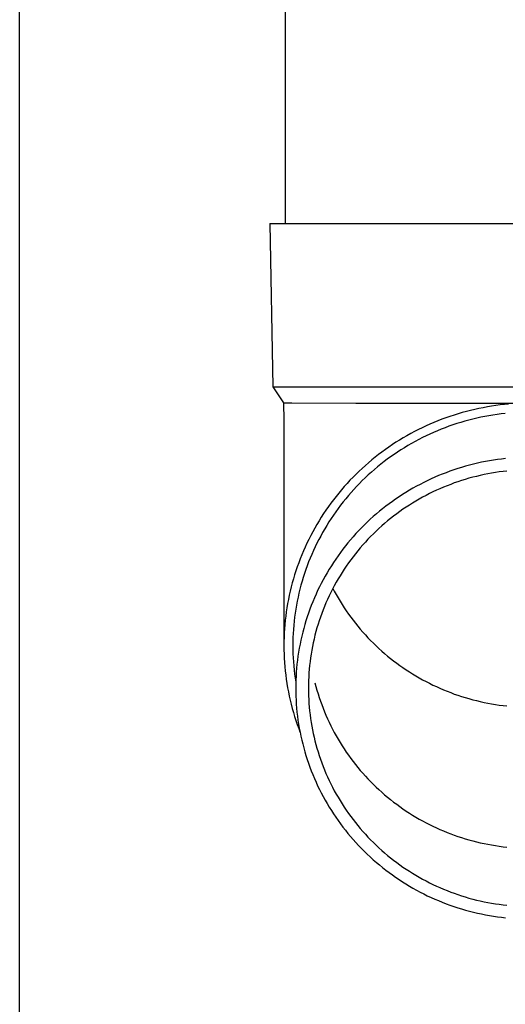
# Model space of a CAD drawing. Units: millimetres. Extents: x 0 to 33640, y 0 to 23760.
# Drawn here: x 9859 to 9918, y 9450 to 9570 of the extents above; entities that cross this region are included whole.
import ezdxf

# ---------------------------------------------------------------- set-up
doc = ezdxf.new("R2010")
doc.units = ezdxf.units.MM
doc.layers.add('YKK_13', color=4, linetype='Continuous', lineweight=30)
doc.layers.add('YKK_A1', color=4, linetype='Continuous', lineweight=30)

msp = doc.modelspace()

# ---------------------------------------------------------------- linework, layer by layer
at = {"layer": 'YKK_13'}
for p, q in [((9891.16, 9630.41), (9891.16, 9545.48)), ((9889.31, 9545.48), (9890.41, 9545.48)), ((9889.31, 9545.48), (9889.66, 9525.48)), ((9890.41, 9545.48), (9921.16, 9545.48)), ((9889.66, 9525.48), (9921.16, 9525.48)), ((9889.66, 9525.48), (9890.98, 9523.54)), ((9890.98, 9523.54), (9891.01, 9521.37)), ((9890.98, 9523.54), (9892, 9523.54)), ((9892, 9523.54), (9899.82, 9523.48)), ((9899.82, 9523.48), (9921.16, 9523.48)), ((9913.36, 9522.47), (9912.85, 9522.33)), ((9913.87, 9522.6), (9913.36, 9522.47)), ((9914.38, 9522.72), (9913.87, 9522.6)), ((9914.9, 9522.83), (9914.38, 9522.72)), ((9915.41, 9522.93), (9914.9, 9522.83)), ((9915.93, 9523.03), (9915.41, 9522.93)), ((9916.45, 9523.11), (9915.93, 9523.03)), ((9916.97, 9523.19), (9916.45, 9523.11)), ((9917.49, 9523.26), (9916.97, 9523.19)), ((9918.01, 9523.31), (9917.49, 9523.26)), ((9918.54, 9523.36), (9918.01, 9523.31)), ((9891.01, 9521.37), (9891.01, 9493.79)), ((9909.87, 9521.32), (9909.38, 9521.12)), ((9910.36, 9521.51), (9909.87, 9521.32)), ((9910.85, 9521.69), (9910.36, 9521.51)), ((9911.35, 9521.86), (9910.85, 9521.69)), ((9911.85, 9522.02), (9911.35, 9521.86)), ((9912.35, 9522.18), (9911.85, 9522.02)), ((9912.67, 9521.13), (9912.19, 9520.98)), ((9912.85, 9522.33), (9912.35, 9522.18)), ((9913.16, 9521.27), (9912.67, 9521.13)), ((9913.65, 9521.4), (9913.16, 9521.27)), ((9914.14, 9521.53), (9913.65, 9521.4)), ((9914.63, 9521.64), (9914.14, 9521.53)), ((9915.12, 9521.75), (9914.63, 9521.64)), ((9915.62, 9521.85), (9915.12, 9521.75)), ((9916.12, 9521.94), (9915.62, 9521.85)), ((9916.62, 9522.03), (9916.12, 9521.94)), ((9917.12, 9522.1), (9916.62, 9522.03)), ((9917.62, 9522.16), (9917.12, 9522.1)), ((9918.13, 9522.22), (9917.62, 9522.16)), ((9907.01, 9520), (9906.55, 9519.75)), ((9907.48, 9520.24), (9907.01, 9520)), ((9907.95, 9520.47), (9907.48, 9520.24)), ((9908.42, 9520.7), (9907.95, 9520.47)), ((9908.9, 9520.91), (9908.42, 9520.7)), ((9909.38, 9521.12), (9908.9, 9520.91)), ((9909.81, 9520.1), (9909.35, 9519.91)), ((9910.28, 9520.3), (9909.81, 9520.1)), ((9910.75, 9520.48), (9910.28, 9520.3)), ((9911.23, 9520.65), (9910.75, 9520.48)), ((9911.71, 9520.82), (9911.23, 9520.65)), ((9912.19, 9520.98), (9911.71, 9520.82)), ((9905.19, 9518.97), (9904.74, 9518.69)), ((9905.64, 9519.24), (9905.19, 9518.97)), ((9906.09, 9519.5), (9905.64, 9519.24)), ((9906.55, 9519.75), (9906.09, 9519.5)), ((9907.08, 9518.79), (9906.64, 9518.55)), ((9907.53, 9519.03), (9907.08, 9518.79)), ((9907.98, 9519.26), (9907.53, 9519.03)), ((9908.43, 9519.48), (9907.98, 9519.26)), ((9908.89, 9519.7), (9908.43, 9519.48)), ((9909.35, 9519.91), (9908.89, 9519.7)), ((9903.44, 9517.81), (9903.02, 9517.5)), ((9903.87, 9518.11), (9903.44, 9517.81)), ((9904.31, 9518.4), (9903.87, 9518.11)), ((9904.74, 9518.69), (9904.31, 9518.4)), ((9905.34, 9517.77), (9904.92, 9517.49)), ((9905.77, 9518.03), (9905.34, 9517.77)), ((9906.2, 9518.29), (9905.77, 9518.03)), ((9906.64, 9518.55), (9906.2, 9518.29)), ((9901.78, 9516.53), (9901.38, 9516.19)), ((9902.19, 9516.86), (9901.78, 9516.53)), ((9902.6, 9517.18), (9902.19, 9516.86)), ((9903.02, 9517.5), (9902.6, 9517.18)), ((9903.28, 9516.32), (9902.88, 9516.01)), ((9903.68, 9516.62), (9903.28, 9516.32)), ((9904.09, 9516.92), (9903.68, 9516.62)), ((9904.5, 9517.21), (9904.09, 9516.92)), ((9904.92, 9517.49), (9904.5, 9517.21)), ((9915.69, 9516.33), (9915.2, 9516.24)), ((9916.18, 9516.42), (9915.69, 9516.33)), ((9916.68, 9516.5), (9916.18, 9516.42)), ((9917.17, 9516.58), (9916.68, 9516.5)), ((9917.67, 9516.64), (9917.17, 9516.58)), ((9918.16, 9516.7), (9917.67, 9516.64)), ((9900.22, 9515.14), (9899.85, 9514.78)), ((9900.6, 9515.5), (9900.22, 9515.14)), ((9900.99, 9515.85), (9900.6, 9515.5)), ((9901.38, 9516.19), (9900.99, 9515.85)), ((9902.11, 9515.36), (9901.73, 9515.03)), ((9902.49, 9515.69), (9902.11, 9515.36)), ((9902.88, 9516.01), (9902.49, 9515.69)), ((9911.35, 9515.15), (9910.88, 9514.97)), ((9911.82, 9515.31), (9911.35, 9515.15)), ((9912.3, 9515.47), (9911.82, 9515.31)), ((9912.77, 9515.62), (9912.3, 9515.47)), ((9913.25, 9515.76), (9912.77, 9515.62)), ((9913.74, 9515.89), (9913.25, 9515.76)), ((9914.22, 9516.01), (9913.74, 9515.89)), ((9914.71, 9516.13), (9914.22, 9516.01)), ((9915.2, 9516.24), (9914.71, 9516.13)), ((9917.86, 9515.12), (9917.39, 9515.06)), ((9918.33, 9515.17), (9917.86, 9515.12)), ((9899.11, 9514.04), (9898.76, 9513.65)), ((9899.48, 9514.41), (9899.11, 9514.04)), ((9899.85, 9514.78), (9899.48, 9514.41)), ((9900.62, 9514), (9900.27, 9513.65)), ((9900.98, 9514.35), (9900.62, 9514)), ((9901.35, 9514.7), (9900.98, 9514.35)), ((9901.73, 9515.03), (9901.35, 9514.7)), ((9908.58, 9513.99), (9908.14, 9513.77)), ((9909.04, 9514.2), (9908.58, 9513.99)), ((9909.49, 9514.41), (9909.04, 9514.2)), ((9909.95, 9514.61), (9909.49, 9514.41)), ((9910.41, 9514.79), (9909.95, 9514.61)), ((9910.88, 9514.97), (9910.41, 9514.79)), ((9912.77, 9514.01), (9912.33, 9513.86)), ((9913.23, 9514.15), (9912.77, 9514.01)), ((9913.68, 9514.28), (9913.23, 9514.15)), ((9914.14, 9514.41), (9913.68, 9514.28)), ((9914.6, 9514.52), (9914.14, 9514.41)), ((9915.06, 9514.63), (9914.6, 9514.52)), ((9915.52, 9514.73), (9915.06, 9514.63)), ((9915.98, 9514.83), (9915.52, 9514.73)), ((9916.45, 9514.91), (9915.98, 9514.83)), ((9916.92, 9514.99), (9916.45, 9514.91)), ((9917.39, 9515.06), (9916.92, 9514.99)), ((9898.07, 9512.87), (9897.73, 9512.47)), ((9898.41, 9513.27), (9898.07, 9512.87)), ((9898.76, 9513.65), (9898.41, 9513.27)), ((9899.58, 9512.92), (9899.24, 9512.54)), ((9899.92, 9513.29), (9899.58, 9512.92)), ((9900.27, 9513.65), (9899.92, 9513.29)), ((9906.38, 9512.81), (9905.96, 9512.56)), ((9906.81, 9513.06), (9906.38, 9512.81)), ((9907.25, 9513.31), (9906.81, 9513.06)), ((9907.69, 9513.54), (9907.25, 9513.31)), ((9908.14, 9513.77), (9907.69, 9513.54)), ((9909.69, 9512.81), (9909.26, 9512.61)), ((9910.12, 9513.01), (9909.69, 9512.81)), ((9910.56, 9513.19), (9910.12, 9513.01)), ((9910.99, 9513.37), (9910.56, 9513.19)), ((9911.44, 9513.54), (9910.99, 9513.37)), ((9911.88, 9513.71), (9911.44, 9513.54)), ((9912.33, 9513.86), (9911.88, 9513.71)), ((9897.09, 9511.66), (9896.77, 9511.24)), ((9897.41, 9512.07), (9897.09, 9511.66)), ((9897.73, 9512.47), (9897.41, 9512.07)), ((9898.59, 9511.78), (9898.27, 9511.39)), ((9898.91, 9512.16), (9898.59, 9511.78)), ((9899.24, 9512.54), (9898.91, 9512.16)), ((9904.7, 9511.74), (9904.3, 9511.45)), ((9905.12, 9512.02), (9904.7, 9511.74)), ((9905.53, 9512.29), (9905.12, 9512.02)), ((9905.96, 9512.56), (9905.53, 9512.29)), ((9907.18, 9511.5), (9906.78, 9511.25)), ((9907.59, 9511.74), (9907.18, 9511.5)), ((9908, 9511.97), (9907.59, 9511.74)), ((9908.42, 9512.19), (9908, 9511.97)), ((9908.84, 9512.4), (9908.42, 9512.19)), ((9909.26, 9512.61), (9908.84, 9512.4)), ((9896.17, 9510.39), (9895.88, 9509.96)), ((9896.47, 9510.82), (9896.17, 9510.39)), ((9896.77, 9511.24), (9896.47, 9510.82)), ((9897.66, 9510.59), (9897.37, 9510.19)), ((9897.96, 9510.99), (9897.66, 9510.59)), ((9898.27, 9511.39), (9897.96, 9510.99)), ((9903.1, 9510.55), (9902.72, 9510.24)), ((9903.5, 9510.86), (9903.1, 9510.55)), ((9903.89, 9511.16), (9903.5, 9510.86)), ((9904.3, 9511.45), (9903.89, 9511.16)), ((9905.59, 9510.48), (9905.21, 9510.21)), ((9905.98, 9510.75), (9905.59, 9510.48)), ((9906.38, 9511), (9905.98, 9510.75)), ((9906.78, 9511.25), (9906.38, 9511)), ((9895.32, 9509.08), (9895.05, 9508.63)), ((9895.6, 9509.52), (9895.32, 9509.08)), ((9895.88, 9509.96), (9895.6, 9509.52)), ((9896.8, 9509.36), (9896.53, 9508.94)), ((9897.08, 9509.77), (9896.8, 9509.36)), ((9897.37, 9510.19), (9897.08, 9509.77)), ((9901.59, 9509.26), (9901.23, 9508.92)), ((9901.96, 9509.59), (9901.59, 9509.26)), ((9902.34, 9509.92), (9901.96, 9509.59)), ((9902.72, 9510.24), (9902.34, 9509.92)), ((9904.08, 9509.36), (9903.71, 9509.06)), ((9904.45, 9509.65), (9904.08, 9509.36)), ((9904.83, 9509.93), (9904.45, 9509.65)), ((9905.21, 9510.21), (9904.83, 9509.93)), ((9894.79, 9508.18), (9894.54, 9507.73)), ((9895.05, 9508.63), (9894.79, 9508.18)), ((9896.01, 9508.08), (9895.76, 9507.65)), ((9896.26, 9508.51), (9896.01, 9508.08)), ((9896.53, 9508.94), (9896.26, 9508.51)), ((9900.17, 9507.86), (9899.84, 9507.5)), ((9900.52, 9508.22), (9900.17, 9507.86)), ((9900.87, 9508.57), (9900.52, 9508.22)), ((9901.23, 9508.92), (9900.87, 9508.57)), ((9902.65, 9508.13), (9902.3, 9507.81)), ((9903, 9508.45), (9902.65, 9508.13)), ((9903.35, 9508.76), (9903, 9508.45)), ((9903.71, 9509.06), (9903.35, 9508.76)), ((9894.07, 9506.8), (9893.84, 9506.33)), ((9894.3, 9507.27), (9894.07, 9506.8)), ((9894.54, 9507.73), (9894.3, 9507.27)), ((9895.28, 9506.77), (9895.05, 9506.32)), ((9895.52, 9507.21), (9895.28, 9506.77)), ((9895.76, 9507.65), (9895.52, 9507.21)), ((9899.18, 9506.75), (9898.86, 9506.37)), ((9899.5, 9507.13), (9899.18, 9506.75)), ((9899.84, 9507.5), (9899.5, 9507.13)), ((9901.31, 9506.81), (9900.99, 9506.47)), ((9901.63, 9507.15), (9901.31, 9506.81)), ((9901.97, 9507.49), (9901.63, 9507.15)), ((9902.3, 9507.81), (9901.97, 9507.49)), ((9893.62, 9505.86), (9893.41, 9505.39)), ((9893.84, 9506.33), (9893.62, 9505.86)), ((9894.84, 9505.87), (9894.63, 9505.42)), ((9895.05, 9506.32), (9894.84, 9505.87)), ((9898.24, 9505.59), (9897.95, 9505.2)), ((9898.55, 9505.99), (9898.24, 9505.59)), ((9898.86, 9506.37), (9898.55, 9505.99)), ((9900.37, 9505.77), (9900.07, 9505.41)), ((9900.67, 9506.12), (9900.37, 9505.77)), ((9900.99, 9506.47), (9900.67, 9506.12)), ((9893.02, 9504.43), (9892.83, 9503.94)), ((9893.21, 9504.91), (9893.02, 9504.43)), ((9893.41, 9505.39), (9893.21, 9504.91)), ((9894.23, 9504.5), (9894.04, 9504.03)), ((9894.42, 9504.96), (9894.23, 9504.5)), ((9894.63, 9505.42), (9894.42, 9504.96)), ((9897.37, 9504.39), (9897.09, 9503.98)), ((9897.66, 9504.8), (9897.37, 9504.39)), ((9897.95, 9505.2), (9897.66, 9504.8)), ((9899.2, 9504.3), (9898.92, 9503.92)), ((9899.48, 9504.67), (9899.2, 9504.3)), ((9899.77, 9505.04), (9899.48, 9504.67)), ((9900.07, 9505.41), (9899.77, 9505.04)), ((9892.66, 9503.45), (9892.49, 9502.96)), ((9892.83, 9503.94), (9892.66, 9503.45)), ((9893.7, 9503.1), (9893.54, 9502.62)), ((9893.87, 9503.57), (9893.7, 9503.1)), ((9894.04, 9504.03), (9893.87, 9503.57)), ((9896.56, 9503.14), (9896.31, 9502.72)), ((9896.83, 9503.56), (9896.56, 9503.14)), ((9897.09, 9503.98), (9896.83, 9503.56)), ((9898.39, 9503.14), (9898.14, 9502.75)), ((9898.66, 9503.53), (9898.39, 9503.14)), ((9898.92, 9503.92), (9898.66, 9503.53)), ((9892.18, 9501.97), (9892.04, 9501.47)), ((9892.33, 9502.47), (9892.18, 9501.97)), ((9892.49, 9502.96), (9892.33, 9502.47)), ((9893.38, 9502.15), (9893.24, 9501.67)), ((9893.54, 9502.62), (9893.38, 9502.15)), ((9895.82, 9501.85), (9895.59, 9501.41)), ((9896.06, 9502.29), (9895.82, 9501.85)), ((9896.31, 9502.72), (9896.06, 9502.29)), ((9897.65, 9501.95), (9897.42, 9501.54)), ((9897.89, 9502.35), (9897.65, 9501.95)), ((9898.14, 9502.75), (9897.89, 9502.35)), ((9891.91, 9500.97), (9891.79, 9500.47)), ((9892.04, 9501.47), (9891.91, 9500.97)), ((9892.98, 9500.7), (9892.86, 9500.22)), ((9893.1, 9501.19), (9892.98, 9500.7)), ((9893.24, 9501.67), (9893.1, 9501.19)), ((9895.37, 9500.97), (9895.15, 9500.53)), ((9895.59, 9501.41), (9895.37, 9500.97)), ((9896.97, 9500.72), (9896.76, 9500.3)), ((9897.19, 9501.13), (9896.97, 9500.72)), ((9897.01, 9500.78), (9897.19, 9500.44)), ((9897.42, 9501.54), (9897.19, 9501.13)), ((9891.57, 9499.45), (9891.47, 9498.94)), ((9891.67, 9499.96), (9891.57, 9499.45)), ((9891.79, 9500.47), (9891.67, 9499.96)), ((9892.75, 9499.73), (9892.65, 9499.24)), ((9892.86, 9500.22), (9892.75, 9499.73)), ((9894.75, 9499.63), (9894.55, 9499.17)), ((9894.95, 9500.08), (9894.75, 9499.63)), ((9895.15, 9500.53), (9894.95, 9500.08)), ((9896.36, 9499.45), (9896.17, 9499.03)), ((9896.56, 9499.88), (9896.36, 9499.45)), ((9896.76, 9500.3), (9896.56, 9499.88)), ((9897.19, 9500.44), (9897.42, 9500.03)), ((9897.42, 9500.03), (9897.65, 9499.62)), ((9897.65, 9499.62), (9897.89, 9499.22)), ((9891.39, 9498.43), (9891.31, 9497.92)), ((9891.47, 9498.94), (9891.39, 9498.43)), ((9892.47, 9498.26), (9892.4, 9497.77)), ((9892.56, 9498.75), (9892.47, 9498.26)), ((9892.65, 9499.24), (9892.56, 9498.75)), ((9894.2, 9498.25), (9894.03, 9497.78)), ((9894.37, 9498.71), (9894.2, 9498.25)), ((9894.55, 9499.17), (9894.37, 9498.71)), ((9895.99, 9498.59), (9895.82, 9498.16)), ((9896.17, 9499.03), (9895.99, 9498.59)), ((9897.89, 9499.22), (9898.14, 9498.82)), ((9898.14, 9498.82), (9898.39, 9498.43)), ((9898.39, 9498.43), (9898.66, 9498.04)), ((9891.24, 9497.41), (9891.18, 9496.89)), ((9891.31, 9497.92), (9891.24, 9497.41)), ((9892.33, 9497.27), (9892.27, 9496.78)), ((9892.4, 9497.77), (9892.33, 9497.27)), ((9893.87, 9497.32), (9893.72, 9496.84)), ((9894.03, 9497.78), (9893.87, 9497.32)), ((9895.49, 9497.28), (9895.34, 9496.84)), ((9895.65, 9497.72), (9895.49, 9497.28)), ((9895.82, 9498.16), (9895.65, 9497.72)), ((9898.66, 9498.04), (9898.92, 9497.65)), ((9898.92, 9497.65), (9899.2, 9497.27)), ((9899.2, 9497.27), (9899.48, 9496.9)), ((9891.09, 9495.86), (9891.06, 9495.34)), ((9891.13, 9496.38), (9891.09, 9495.86)), ((9891.18, 9496.89), (9891.13, 9496.38)), ((9892.23, 9496.28), (9892.19, 9495.78)), ((9892.27, 9496.78), (9892.23, 9496.28)), ((9893.44, 9495.9), (9893.32, 9495.42)), ((9893.58, 9496.37), (9893.44, 9495.9)), ((9893.72, 9496.84), (9893.58, 9496.37)), ((9895.07, 9495.95), (9894.94, 9495.5)), ((9895.2, 9496.4), (9895.07, 9495.95)), ((9895.34, 9496.84), (9895.2, 9496.4)), ((9899.48, 9496.9), (9899.77, 9496.53)), ((9899.77, 9496.53), (9900.07, 9496.16)), ((9900.07, 9496.16), (9900.37, 9495.8)), ((9900.37, 9495.8), (9900.67, 9495.45)), ((9891.03, 9494.82), (9891.02, 9494.31)), ((9891.06, 9495.34), (9891.03, 9494.82)), ((9892.13, 9494.79), (9892.12, 9494.29)), ((9892.15, 9495.28), (9892.13, 9494.79)), ((9892.19, 9495.78), (9892.15, 9495.28)), ((9893.2, 9494.94), (9893.09, 9494.46)), ((9893.32, 9495.42), (9893.2, 9494.94)), ((9894.82, 9495.05), (9894.71, 9494.59)), ((9894.94, 9495.5), (9894.82, 9495.05)), ((9900.67, 9495.45), (9900.99, 9495.1)), ((9900.99, 9495.1), (9901.31, 9494.76)), ((9901.31, 9494.76), (9901.63, 9494.42)), ((9891.02, 9494.31), (9891.01, 9493.79)), ((9891.01, 9493.79), (9891.02, 9493.27)), ((9892.12, 9494.29), (9892.11, 9493.79)), ((9892.11, 9493.79), (9892.12, 9493.29)), ((9892.9, 9493.49), (9892.82, 9493)), ((9892.99, 9493.97), (9892.9, 9493.49)), ((9893.09, 9494.46), (9892.99, 9493.97)), ((9894.51, 9493.68), (9894.43, 9493.22)), ((9894.61, 9494.14), (9894.51, 9493.68)), ((9894.71, 9494.59), (9894.61, 9494.14)), ((9901.63, 9494.42), (9901.97, 9494.08)), ((9901.97, 9494.08), (9902.3, 9493.76)), ((9902.3, 9493.76), (9902.65, 9493.44)), ((9902.65, 9493.44), (9903, 9493.12)), ((9891.02, 9493.27), (9891.03, 9492.75)), ((9891.03, 9492.75), (9891.06, 9492.23)), ((9891.06, 9492.23), (9891.09, 9491.72)), ((9892.12, 9493.29), (9892.13, 9492.79)), ((9892.13, 9492.79), (9892.15, 9492.29)), ((9892.15, 9492.29), (9892.19, 9491.79)), ((9892.74, 9492.51), (9892.68, 9492.02)), ((9892.82, 9493), (9892.74, 9492.51)), ((9894.28, 9492.3), (9894.22, 9491.84)), ((9894.35, 9492.76), (9894.28, 9492.3)), ((9894.43, 9493.22), (9894.35, 9492.76)), ((9903, 9493.12), (9903.35, 9492.81)), ((9903.35, 9492.81), (9903.71, 9492.51)), ((9903.71, 9492.51), (9904.08, 9492.21)), ((9904.08, 9492.21), (9904.45, 9491.92)), ((9891.09, 9491.72), (9891.13, 9491.2)), ((9891.13, 9491.2), (9891.18, 9490.68)), ((9892.19, 9491.79), (9892.23, 9491.3)), ((9892.23, 9491.3), (9892.27, 9490.8)), ((9892.57, 9491.04), (9892.53, 9490.55)), ((9892.62, 9491.53), (9892.57, 9491.04)), ((9892.68, 9492.02), (9892.62, 9491.53)), ((9894.16, 9491.37), (9894.12, 9490.91)), ((9894.22, 9491.84), (9894.16, 9491.37)), ((9904.45, 9491.92), (9904.83, 9491.64)), ((9904.83, 9491.64), (9905.21, 9491.36)), ((9905.21, 9491.36), (9905.59, 9491.09)), ((9905.59, 9491.09), (9905.98, 9490.82)), ((9891.18, 9490.68), (9891.24, 9490.17)), ((9891.24, 9490.17), (9891.31, 9489.66)), ((9892.27, 9490.8), (9892.33, 9490.3)), ((9892.33, 9490.3), (9892.4, 9489.81)), ((9892.4, 9489.81), (9892.47, 9489.31)), ((9892.5, 9490.06), (9892.48, 9489.56)), ((9892.53, 9490.55), (9892.5, 9490.06)), ((9894.05, 9489.98), (9894.03, 9489.51)), ((9894.08, 9490.44), (9894.05, 9489.98)), ((9894.12, 9490.91), (9894.08, 9490.44)), ((9905.98, 9490.82), (9906.38, 9490.57)), ((9906.38, 9490.57), (9906.78, 9490.32)), ((9906.78, 9490.32), (9907.18, 9490.07)), ((9907.18, 9490.07), (9907.59, 9489.83)), ((9907.59, 9489.83), (9908, 9489.6)), ((9891.31, 9489.66), (9891.39, 9489.14)), ((9891.39, 9489.14), (9891.47, 9488.63)), ((9891.47, 9488.63), (9891.57, 9488.12)), ((9892.47, 9489.07), (9892.46, 9488.58)), ((9892.46, 9488.58), (9892.47, 9488.08)), ((9892.48, 9489.56), (9892.47, 9489.07)), ((9894.02, 9489.04), (9894.01, 9488.58)), ((9894.01, 9488.58), (9894.02, 9488.11)), ((9894.03, 9489.51), (9894.02, 9489.04)), ((9894.82, 9489.23), (9894.94, 9488.78)), ((9894.94, 9488.78), (9895.07, 9488.33)), ((9908, 9489.6), (9908.42, 9489.38)), ((9908.42, 9489.38), (9908.84, 9489.17)), ((9908.84, 9489.17), (9909.26, 9488.96)), ((9909.26, 9488.96), (9909.69, 9488.76)), ((9909.69, 9488.76), (9910.12, 9488.56)), ((9891.57, 9488.12), (9891.67, 9487.61)), ((9891.67, 9487.61), (9891.79, 9487.11)), ((9892.47, 9488.08), (9892.48, 9487.59)), ((9892.48, 9487.59), (9892.5, 9487.1)), ((9894.02, 9488.11), (9894.03, 9487.64)), ((9894.03, 9487.64), (9894.05, 9487.18)), ((9895.07, 9488.33), (9895.2, 9487.88)), ((9895.2, 9487.88), (9895.34, 9487.44)), ((9895.34, 9487.44), (9895.49, 9487)), ((9910.12, 9488.56), (9910.56, 9488.38)), ((9910.56, 9488.38), (9910.99, 9488.2)), ((9910.99, 9488.2), (9911.44, 9488.03)), ((9911.44, 9488.03), (9911.88, 9487.86)), ((9911.88, 9487.86), (9912.33, 9487.71)), ((9912.33, 9487.71), (9912.77, 9487.56)), ((9912.77, 9487.56), (9913.23, 9487.42)), ((9913.23, 9487.42), (9913.68, 9487.29)), ((9891.79, 9487.11), (9891.91, 9486.6)), ((9891.91, 9486.6), (9892.04, 9486.1)), ((9892.5, 9487.1), (9892.53, 9486.61)), ((9892.53, 9486.61), (9892.57, 9486.11)), ((9894.05, 9487.18), (9894.08, 9486.71)), ((9894.08, 9486.71), (9894.12, 9486.25)), ((9894.12, 9486.25), (9894.16, 9485.78)), ((9895.49, 9487), (9895.65, 9486.56)), ((9895.65, 9486.56), (9895.82, 9486.12)), ((9913.68, 9487.29), (9914.14, 9487.16)), ((9914.14, 9487.16), (9914.6, 9487.05)), ((9914.6, 9487.05), (9915.06, 9486.94)), ((9915.06, 9486.94), (9915.52, 9486.84)), ((9915.52, 9486.84), (9915.98, 9486.74)), ((9915.98, 9486.74), (9916.45, 9486.66)), ((9916.45, 9486.66), (9916.92, 9486.58)), ((9916.92, 9486.58), (9917.39, 9486.51)), ((9917.39, 9486.51), (9917.86, 9486.45)), ((9917.86, 9486.45), (9918.33, 9486.4)), ((9892.04, 9486.1), (9892.18, 9485.6)), ((9892.18, 9485.6), (9892.33, 9485.11)), ((9892.33, 9485.11), (9892.49, 9484.61)), ((9892.57, 9486.11), (9892.62, 9485.62)), ((9892.62, 9485.62), (9892.68, 9485.13)), ((9892.68, 9485.13), (9892.74, 9484.64)), ((9894.16, 9485.78), (9894.22, 9485.32)), ((9894.22, 9485.32), (9894.28, 9484.86)), ((9895.82, 9486.12), (9895.99, 9485.69)), ((9895.99, 9485.69), (9896.17, 9485.25)), ((9896.17, 9485.25), (9896.36, 9484.83)), ((9892.49, 9484.61), (9892.66, 9484.12)), ((9892.66, 9484.12), (9892.83, 9483.63)), ((9892.74, 9484.64), (9892.82, 9484.15)), ((9892.82, 9484.15), (9892.9, 9483.67)), ((9894.28, 9484.86), (9894.35, 9484.39)), ((9894.35, 9484.39), (9894.43, 9483.93)), ((9894.43, 9483.93), (9894.51, 9483.48)), ((9896.36, 9484.83), (9896.56, 9484.4)), ((9896.56, 9484.4), (9896.76, 9483.98)), ((9896.76, 9483.98), (9896.97, 9483.56)), ((9892.83, 9483.63), (9892.98, 9483.24)), ((9892.9, 9483.67), (9892.99, 9483.18)), ((9892.99, 9483.18), (9893.09, 9482.7)), ((9893.09, 9482.7), (9893.2, 9482.22)), ((9894.51, 9483.48), (9894.61, 9483.02)), ((9894.61, 9483.02), (9894.71, 9482.56)), ((9894.71, 9482.56), (9894.82, 9482.11)), ((9896.97, 9483.56), (9897.19, 9483.15)), ((9897.19, 9483.15), (9897.42, 9482.74)), ((9897.42, 9482.74), (9897.65, 9482.33)), ((9893.2, 9482.22), (9893.32, 9481.74)), ((9893.32, 9481.74), (9893.44, 9481.26)), ((9894.82, 9482.11), (9894.94, 9481.66)), ((9894.94, 9481.66), (9895.07, 9481.21)), ((9897.65, 9482.33), (9897.89, 9481.93)), ((9897.89, 9481.93), (9898.14, 9481.53)), ((9898.14, 9481.53), (9898.39, 9481.14)), ((9893.44, 9481.26), (9893.58, 9480.78)), ((9893.58, 9480.78), (9893.72, 9480.31)), ((9893.72, 9480.31), (9893.87, 9479.84)), ((9895.07, 9481.21), (9895.2, 9480.76)), ((9895.2, 9480.76), (9895.34, 9480.31)), ((9895.34, 9480.31), (9895.49, 9479.87)), ((9898.39, 9481.14), (9898.66, 9480.75)), ((9898.66, 9480.75), (9898.92, 9480.36)), ((9898.92, 9480.36), (9899.2, 9479.98)), ((9893.87, 9479.84), (9894.03, 9479.37)), ((9894.03, 9479.37), (9894.2, 9478.91)), ((9895.49, 9479.87), (9895.65, 9479.43)), ((9895.65, 9479.43), (9895.82, 9479)), ((9895.82, 9479), (9895.99, 9478.56)), ((9899.2, 9479.98), (9899.48, 9479.61)), ((9899.48, 9479.61), (9899.77, 9479.24)), ((9899.77, 9479.24), (9900.07, 9478.87)), ((9894.2, 9478.91), (9894.37, 9478.45)), ((9894.37, 9478.45), (9894.55, 9477.99)), ((9894.55, 9477.99), (9894.75, 9477.53)), ((9895.99, 9478.56), (9896.17, 9478.13)), ((9896.17, 9478.13), (9896.36, 9477.7)), ((9900.07, 9478.87), (9900.37, 9478.51)), ((9900.37, 9478.51), (9900.67, 9478.16)), ((9900.67, 9478.16), (9900.99, 9477.81)), ((9900.99, 9477.81), (9901.31, 9477.47)), ((9894.75, 9477.53), (9894.95, 9477.08)), ((9894.95, 9477.08), (9895.15, 9476.63)), ((9895.15, 9476.63), (9895.37, 9476.18)), ((9896.36, 9477.7), (9896.56, 9477.28)), ((9896.56, 9477.28), (9896.76, 9476.86)), ((9896.76, 9476.86), (9896.97, 9476.44)), ((9901.31, 9477.47), (9901.63, 9477.13)), ((9901.63, 9477.13), (9901.97, 9476.79)), ((9901.97, 9476.79), (9902.3, 9476.47)), ((9895.37, 9476.18), (9895.59, 9475.74)), ((9895.59, 9475.74), (9895.82, 9475.3)), ((9895.82, 9475.3), (9896.06, 9474.87)), ((9896.97, 9476.44), (9897.19, 9476.02)), ((9897.19, 9476.02), (9897.42, 9475.61)), ((9897.42, 9475.61), (9897.65, 9475.21)), ((9902.3, 9476.47), (9902.65, 9476.15)), ((9902.65, 9476.15), (9903, 9475.83)), ((9903, 9475.83), (9903.35, 9475.52)), ((9903.35, 9475.52), (9903.71, 9475.22)), ((9896.06, 9474.87), (9896.31, 9474.44)), ((9896.31, 9474.44), (9896.56, 9474.02)), ((9897.65, 9475.21), (9897.89, 9474.81)), ((9897.89, 9474.81), (9898.14, 9474.41)), ((9898.14, 9474.41), (9898.39, 9474.01)), ((9903.71, 9475.22), (9904.08, 9474.92)), ((9904.08, 9474.92), (9904.45, 9474.63)), ((9904.45, 9474.63), (9904.83, 9474.35)), ((9904.83, 9474.35), (9905.21, 9474.07)), ((9896.56, 9474.02), (9896.83, 9473.59)), ((9896.83, 9473.59), (9897.09, 9473.18)), ((9897.09, 9473.18), (9897.37, 9472.77)), ((9898.39, 9474.01), (9898.66, 9473.63)), ((9898.66, 9473.63), (9898.92, 9473.24)), ((9898.92, 9473.24), (9899.2, 9472.86)), ((9905.21, 9474.07), (9905.59, 9473.8)), ((9905.59, 9473.8), (9905.98, 9473.53)), ((9905.98, 9473.53), (9906.38, 9473.28)), ((9906.38, 9473.28), (9906.78, 9473.03)), ((9906.78, 9473.03), (9907.18, 9472.78)), ((9897.37, 9472.77), (9897.66, 9472.36)), ((9897.66, 9472.36), (9897.95, 9471.96)), ((9897.95, 9471.96), (9898.24, 9471.56)), ((9899.2, 9472.86), (9899.48, 9472.49)), ((9899.48, 9472.49), (9899.77, 9472.12)), ((9899.77, 9472.12), (9900.07, 9471.75)), ((9900.07, 9471.75), (9900.37, 9471.39)), ((9907.18, 9472.78), (9907.59, 9472.54)), ((9907.59, 9472.54), (9908, 9472.31)), ((9908, 9472.31), (9908.42, 9472.09)), ((9908.42, 9472.09), (9908.84, 9471.88)), ((9908.84, 9471.88), (9909.26, 9471.67)), ((9898.24, 9471.56), (9898.55, 9471.17)), ((9898.55, 9471.17), (9898.86, 9470.78)), ((9898.86, 9470.78), (9899.18, 9470.4)), ((9900.37, 9471.39), (9900.67, 9471.03)), ((9900.67, 9471.03), (9900.99, 9470.69)), ((9900.99, 9470.69), (9901.31, 9470.34)), ((9909.26, 9471.67), (9909.69, 9471.47)), ((9909.69, 9471.47), (9910.12, 9471.27)), ((9910.12, 9471.27), (9910.56, 9471.09)), ((9910.56, 9471.09), (9910.99, 9470.91)), ((9910.99, 9470.91), (9911.44, 9470.74)), ((9911.44, 9470.74), (9911.88, 9470.57)), ((9911.88, 9470.57), (9912.33, 9470.42)), ((9899.18, 9470.4), (9899.5, 9470.03)), ((9899.5, 9470.03), (9899.84, 9469.66)), ((9899.84, 9469.66), (9900.17, 9469.29)), ((9900.17, 9469.29), (9900.52, 9468.94)), ((9901.31, 9470.34), (9901.63, 9470)), ((9901.63, 9470), (9901.97, 9469.67)), ((9901.97, 9469.67), (9902.3, 9469.34)), ((9902.3, 9469.34), (9902.65, 9469.02)), ((9912.33, 9470.42), (9912.77, 9470.27)), ((9912.77, 9470.27), (9913.23, 9470.13)), ((9913.23, 9470.13), (9913.68, 9470)), ((9913.68, 9470), (9914.14, 9469.87)), ((9914.14, 9469.87), (9914.6, 9469.76)), ((9914.6, 9469.76), (9915.06, 9469.65)), ((9915.06, 9469.65), (9915.52, 9469.55)), ((9915.52, 9469.55), (9915.98, 9469.45)), ((9915.98, 9469.45), (9916.45, 9469.37)), ((9916.45, 9469.37), (9916.92, 9469.29)), ((9916.92, 9469.29), (9917.39, 9469.22)), ((9900.52, 9468.94), (9900.87, 9468.58)), ((9900.87, 9468.58), (9901.23, 9468.24)), ((9901.23, 9468.24), (9901.59, 9467.9)), ((9902.65, 9469.02), (9903, 9468.71)), ((9903, 9468.71), (9903.35, 9468.4)), ((9903.35, 9468.4), (9903.71, 9468.09)), ((9903.71, 9468.09), (9904.08, 9467.8)), ((9917.39, 9469.22), (9917.86, 9469.16)), ((9917.86, 9469.16), (9918.33, 9469.11)), ((9901.59, 9467.9), (9901.96, 9467.57)), ((9901.96, 9467.57), (9902.34, 9467.24)), ((9902.34, 9467.24), (9902.72, 9466.92)), ((9902.72, 9466.92), (9903.1, 9466.6)), ((9904.08, 9467.8), (9904.45, 9467.51)), ((9904.45, 9467.51), (9904.83, 9467.22)), ((9904.83, 9467.22), (9905.21, 9466.94)), ((9905.21, 9466.94), (9905.59, 9466.67)), ((9903.1, 9466.6), (9903.5, 9466.3)), ((9903.5, 9466.3), (9903.89, 9466)), ((9903.89, 9466), (9904.3, 9465.7)), ((9904.3, 9465.7), (9904.7, 9465.42)), ((9905.59, 9466.67), (9905.98, 9466.41)), ((9905.98, 9466.41), (9906.38, 9466.15)), ((9906.38, 9466.15), (9906.78, 9465.9)), ((9906.78, 9465.9), (9907.18, 9465.66)), ((9907.18, 9465.66), (9907.59, 9465.42)), ((9904.7, 9465.42), (9905.12, 9465.14)), ((9905.12, 9465.14), (9905.53, 9464.86)), ((9905.53, 9464.86), (9905.96, 9464.6)), ((9905.96, 9464.6), (9906.38, 9464.34)), ((9907.59, 9465.42), (9908, 9465.19)), ((9908, 9465.19), (9908.42, 9464.97)), ((9908.42, 9464.97), (9908.84, 9464.75)), ((9908.84, 9464.75), (9909.26, 9464.54)), ((9909.26, 9464.54), (9909.69, 9464.34)), ((9906.38, 9464.34), (9906.81, 9464.09)), ((9906.81, 9464.09), (9907.25, 9463.85)), ((9907.25, 9463.85), (9907.69, 9463.61)), ((9907.69, 9463.61), (9908.14, 9463.38)), ((9908.14, 9463.38), (9908.58, 9463.16)), ((9909.69, 9464.34), (9910.12, 9464.15)), ((9910.12, 9464.15), (9910.56, 9463.96)), ((9910.56, 9463.96), (9910.99, 9463.79)), ((9910.99, 9463.79), (9911.44, 9463.61)), ((9911.44, 9463.61), (9911.88, 9463.45)), ((9911.88, 9463.45), (9912.33, 9463.29)), ((9912.33, 9463.29), (9912.77, 9463.15)), ((9908.58, 9463.16), (9909.04, 9462.95)), ((9909.04, 9462.95), (9909.49, 9462.75)), ((9909.49, 9462.75), (9909.95, 9462.55)), ((9909.95, 9462.55), (9910.41, 9462.36)), ((9910.41, 9462.36), (9910.88, 9462.18)), ((9910.88, 9462.18), (9911.35, 9462.01)), ((9912.77, 9463.15), (9913.23, 9463.01)), ((9913.23, 9463.01), (9913.68, 9462.87)), ((9913.68, 9462.87), (9914.14, 9462.75)), ((9914.14, 9462.75), (9914.6, 9462.63)), ((9914.6, 9462.63), (9915.06, 9462.52)), ((9915.06, 9462.52), (9915.52, 9462.42)), ((9915.52, 9462.42), (9915.98, 9462.33)), ((9915.98, 9462.33), (9916.45, 9462.24)), ((9916.45, 9462.24), (9916.92, 9462.17)), ((9916.92, 9462.17), (9917.39, 9462.1)), ((9917.39, 9462.1), (9917.86, 9462.04)), ((9917.86, 9462.04), (9918.33, 9461.98)), ((9911.35, 9462.01), (9911.82, 9461.84)), ((9911.82, 9461.84), (9912.3, 9461.69)), ((9912.3, 9461.69), (9912.77, 9461.54)), ((9912.77, 9461.54), (9913.25, 9461.4)), ((9913.25, 9461.4), (9913.74, 9461.27)), ((9913.74, 9461.27), (9914.22, 9461.14)), ((9914.22, 9461.14), (9914.71, 9461.03)), ((9914.71, 9461.03), (9915.2, 9460.92)), ((9915.2, 9460.92), (9915.69, 9460.82)), ((9915.69, 9460.82), (9916.18, 9460.73)), ((9916.18, 9460.73), (9916.68, 9460.65)), ((9916.68, 9460.65), (9917.17, 9460.58)), ((9917.17, 9460.58), (9917.67, 9460.51)), ((9917.67, 9460.51), (9918.16, 9460.46))]:
    msp.add_line(p, q, dxfattribs=at)
at = {"layer": 'YKK_A1'}
msp.add_line((9858.66, 8939.41), (9858.66, 11794.41), dxfattribs=at)

doc.saveas('drawing.dxf')
